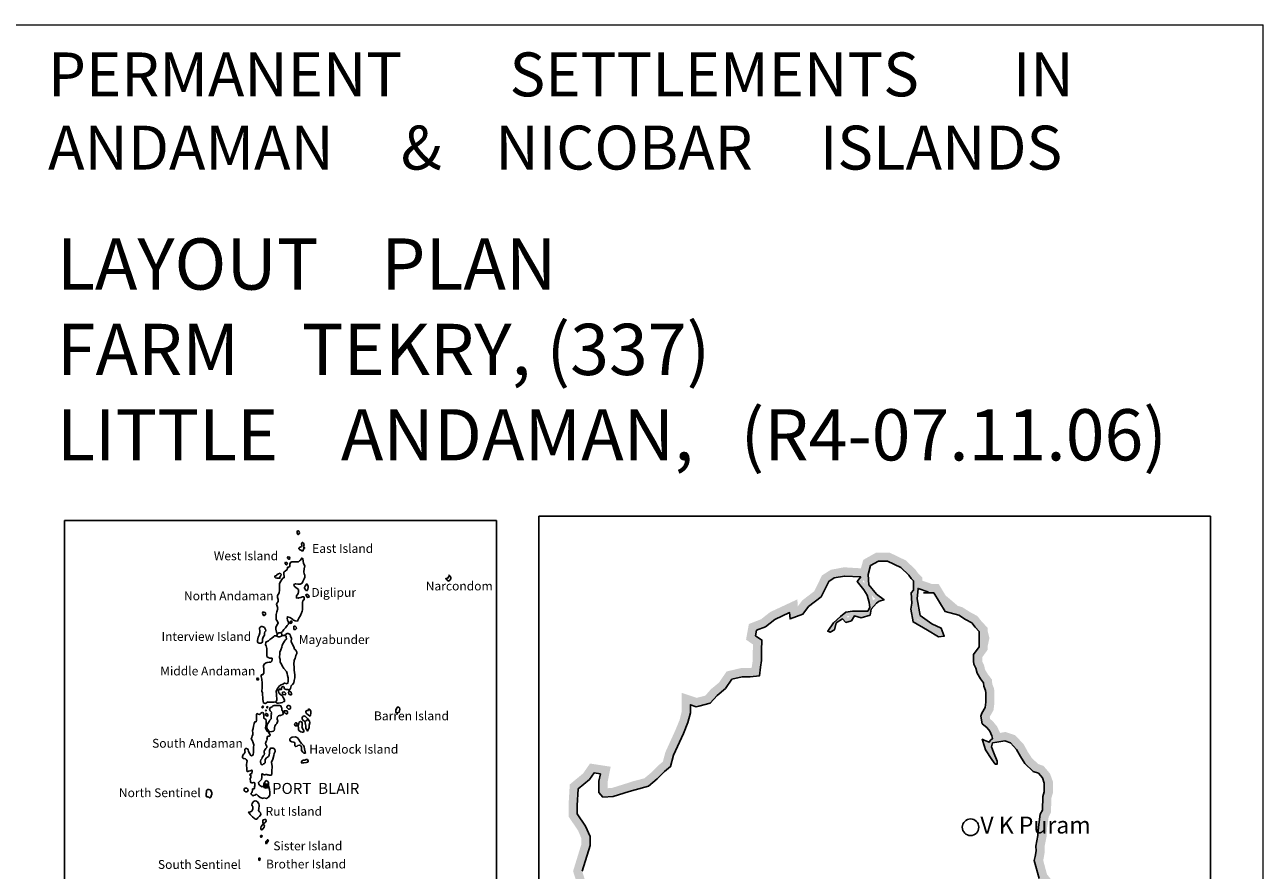
# Model space of a CAD drawing. Units: inches. Extents: x 625 to 1574, y 1346 to 1769.
# Drawn here: x 1405 to 1574, y 1653 to 1769 of the extents above; entities that cross this region are included whole.
import ezdxf

# ---------------------------------------------------------------- set-up
doc = ezdxf.new("R2010")
doc.units = ezdxf.units.IN
doc.header["$MEASUREMENT"] = 0
for name, color, linetype in [('GREEN', 61, 'Continuous'), ('Island Boundary', 7, 'Continuous'), ('Legend', 7, 'Continuous'), ('Tex', 7, 'Continuous'), ('Text', 7, 'Continuous')]:
    doc.layers.add(name, color=color, linetype=linetype)
for name, color, linetype, lineweight in [('Line', 7, 'Continuous', 20), ('Settlment', 7, 'Continuous', 20), ('State Capital', 1, 'Continuous', 20)]:
    doc.layers.add(name, color=color, linetype=linetype, lineweight=lineweight)

msp = doc.modelspace()

# ---------------------------------------------------------------- hatches: boundary and pattern name
at = {"layer": 'GREEN'}
h = msp.add_hatch(color=4, dxfattribs=at)
h.paths.add_polyline_path([(1544.959, 1663.035), (1545.155, 1663.687), (1545.155, 1665.272), (1544.758, 1666.364), (1543.878, 1667.397), (1543.126, 1667.67), (1542.261, 1668.51), (1541.756, 1669.28), (1541.169, 1670.349), (1540.008, 1671.595), (1538.681, 1672.037), (1537.935, 1671.909), (1537.545, 1672.776), (1536.965, 1673.489), (1536.589, 1673.805), (1536.525, 1674.106), (1537.038, 1674.986), (1537.174, 1676.026), (1537.174, 1677.428), (1537.12, 1677.969), (1536.873, 1678.586), (1536.829, 1679.198), (1536.242, 1679.965), (1535.896, 1680.542), (1535.752, 1681.147), (1535.522, 1681.635), (1535.495, 1681.818), (1535.495, 1682.235), (1536.256, 1683.279), (1536.256, 1683.798), (1536.485, 1684.873), (1536.256, 1685.785), (1536.256, 1686.254), (1535.43, 1687.127), (1534.835, 1687.879), (1533.833, 1688.419), (1532.77, 1689.091), (1532.186, 1689.252), (1530.489, 1690.698), (1529.555, 1692.253), (1528.63, 1692.253), (1527.314, 1692.713), (1527.314, 1693.163), (1526.699, 1693.778), (1526.35, 1694.265), (1525.052, 1695.481), (1522.823, 1696.553), (1521.028, 1696.553), (1519.25, 1695.553), (1518.928, 1694.396), (1516.604, 1694.537), (1514.819, 1694.197), (1513.602, 1693.423), (1512.565, 1691.283), (1510.899, 1690.002), (1510.309, 1689.199), (1510.236, 1690.151), (1506.538, 1688.428), (1505.286, 1687.441), (1503.62, 1686.793), (1503.229, 1684.65), (1504.194, 1683.982), (1504.157, 1683.194), (1504.157, 1681.902), (1504.032, 1681.026), (1504.006, 1680.805), (1503.725, 1680.775), (1502.568, 1680.775), (1500.572, 1680.301), (1499.531, 1678.781), (1498.438, 1677.883), (1497.669, 1677.005), (1496.505, 1676.701), (1494.436, 1677.39), (1494.436, 1674.816), (1494.155, 1673.692), (1493.588, 1672.308), (1492.205, 1669.269), (1491.871, 1667.988), (1491.311, 1667.522), (1490.299, 1666.511), (1489.329, 1665.703), (1487.724, 1665.287), (1486.886, 1665.009), (1484.881, 1664.383), (1484.314, 1664.356), (1484.314, 1665.181), (1484.737, 1667.291), (1481.905, 1667.726), (1480.97, 1666.377), (1479.146, 1664.871), (1478.978, 1662.03), (1478.978, 1660.484), (1480.267, 1658.592), (1480.733, 1657.504), (1480.733, 1656.712), (1479.597, 1653.023), (1480.49, 1650.198), (1480.928, 1647.261), (1480.663, 1644.287), (1480.738, 1642.713), (1481.229, 1639.984), (1481.341, 1639.48), (1481.341, 1636.935), (1481.692, 1635.812), (1481.896, 1633.16), (1482.65, 1631.026), (1485.185, 1631.18), (1485.739, 1630.541), (1487.504, 1629.04), (1489.523, 1626.015), (1489.978, 1625.041), (1491.56, 1622.277), (1492.328, 1619.845), (1492.764, 1618.375), (1492.318, 1616.905), (1491.218, 1616.194), (1490.602, 1614.655), (1490.531, 1613.44), (1489.903, 1611.142), (1490.024, 1609.334), (1489.068, 1607.954), (1488.226, 1606.903), (1487.642, 1605.883), (1486.878, 1604.574), (1485.284, 1603.778), (1484.99, 1601.629), (1484.949, 1600.876), (1484.395, 1600.409), (1482.605, 1598.387), (1482.118, 1596.638), (1482.498, 1594.745), (1484.243, 1593.982), (1485.359, 1593.725), (1486.242, 1593.725), (1488.431, 1593.998), (1489.944, 1594.07), (1491.455, 1594.514), (1492.826, 1595.627), (1494.11, 1597.287), (1494.582, 1598.125), (1495.301, 1598.484), (1495.856, 1598.714), (1496.994, 1598.714), (1497.94, 1599.092), (1498.643, 1599.009), (1499.978, 1598.502), (1502.278, 1597.875), (1504.093, 1597.437), (1505.01, 1596.922), (1505.85, 1596.406), (1507.716, 1595.164), (1508.618, 1594.713), (1509.805, 1593.777), (1511.25, 1592.637), (1512.707, 1592.152), (1514.052, 1591.233), (1515.343, 1590.975), (1516.63, 1590.815), (1517.196, 1590.902), (1518.295, 1590.103), (1520.061, 1590.015), (1521.3, 1590.088), (1522.653, 1590.23), (1524.387, 1590.545), (1525.199, 1591.019), (1526.187, 1591.203), (1527.698, 1591.79), (1528.137, 1592.175), (1529.764, 1592.431), (1530.254, 1593.736), (1530.306, 1594.105), (1530.863, 1595.049), (1531.391, 1595.946), (1531.814, 1596.21), (1533.201, 1597.677), (1533.682, 1598.735), (1533.909, 1600.015), (1534.024, 1600.591), (1534.29, 1600.804), (1535.197, 1601.321), (1536.625, 1602.297), (1537.809, 1603.559), (1538.746, 1605.089), (1538.848, 1605.856), (1539.969, 1606.696), (1541.114, 1608.464), (1540.715, 1609.925), (1539.891, 1611.057), (1537.929, 1612.126), (1536.179, 1612.194), (1534.223, 1613.279), (1533.182, 1613.071), (1532.503, 1613.41), (1532.011, 1614.229), (1531.912, 1615.362), (1532.42, 1618.53), (1532.945, 1620.514), (1534.476, 1622.361), (1534.957, 1623.263), (1535.493, 1623.691), (1536.661, 1624.858), (1537.235, 1625.558), (1539.068, 1627.084), (1540.22, 1627.659), (1541.128, 1627.961), (1543.977, 1628.774), (1543.663, 1631.125), (1543.007, 1631.944), (1542.753, 1632.493), (1542.707, 1633.137), (1542.732, 1633.477), (1543.976, 1634.461), (1544.438, 1634.884), (1545.428, 1634.805), (1547.258, 1634.052), (1549.021, 1636.441), (1548.719, 1639.533), (1549.015, 1642.117), (1547.961, 1644.222), (1546.932, 1645.25), (1546.301, 1646.994), (1546.111, 1648.517), (1545.766, 1649.447), (1545.207, 1651.538), (1544.351, 1652.583), (1543.832, 1654.509), (1543.897, 1654.766), (1544.051, 1655.729), (1544.021, 1656.37), (1544.294, 1657.734), (1544.359, 1658.936), (1544.577, 1660.434), (1544.892, 1661.064)])
h.paths.add_polyline_path([(1543.719, 1661.362), (1543.434, 1660.793), (1543.18, 1659.053), (1543.117, 1657.883), (1542.832, 1656.459), (1542.864, 1655.795), (1542.737, 1655.004), (1542.61, 1654.498), (1543.275, 1652.03), (1544.13, 1650.986), (1544.637, 1649.088), (1544.954, 1648.234), (1545.144, 1646.716), (1545.909, 1644.599), (1546.989, 1643.521), (1547.799, 1641.902), (1547.529, 1639.543), (1547.799, 1636.778), (1546.854, 1635.497), (1545.707, 1635.969), (1544.019, 1636.104), (1543.209, 1635.362), (1541.589, 1634.081), (1541.521, 1633.137), (1541.589, 1632.193), (1541.994, 1631.317), (1542.534, 1630.643), (1542.669, 1629.631), (1540.779, 1629.092), (1539.766, 1628.755), (1538.416, 1628.081), (1536.391, 1626.395), (1535.784, 1625.653), (1534.704, 1624.575), (1534.029, 1624.035), (1533.489, 1623.024), (1531.869, 1621.069), (1531.261, 1618.776), (1530.721, 1615.405), (1530.856, 1613.854), (1531.666, 1612.506), (1533.016, 1611.831), (1534.029, 1612.034), (1535.851, 1611.022), (1537.606, 1610.955), (1539.091, 1610.146), (1539.631, 1609.404), (1539.834, 1608.663), (1539.091, 1607.516), (1537.741, 1606.505), (1537.606, 1605.494), (1536.864, 1604.28), (1535.851, 1603.201), (1534.569, 1602.325), (1533.624, 1601.785), (1532.949, 1601.246), (1532.746, 1600.235), (1532.544, 1599.088), (1532.206, 1598.347), (1531.058, 1597.133), (1530.518, 1596.796), (1529.843, 1595.65), (1529.168, 1594.504), (1529.101, 1594.032), (1528.898, 1593.492), (1527.616, 1593.29), (1527.076, 1592.818), (1525.861, 1592.346), (1524.781, 1592.144), (1523.971, 1591.672), (1522.486, 1591.402), (1521.203, 1591.267), (1520.055, 1591.2), (1518.705, 1591.267), (1517.963, 1591.807), (1517.49, 1592.144), (1516.613, 1592.009), (1515.533, 1592.144), (1514.52, 1592.346), (1513.238, 1593.222), (1511.82, 1593.694), (1510.538, 1594.706), (1509.255, 1595.717), (1508.31, 1596.189), (1506.487, 1597.403), (1505.61, 1597.942), (1504.53, 1598.549), (1502.572, 1599.021), (1500.345, 1599.628), (1498.927, 1600.167), (1497.779, 1600.302), (1496.767, 1599.897), (1495.619, 1599.897), (1494.809, 1599.56), (1493.729, 1599.021), (1493.122, 1597.942), (1491.974, 1596.459), (1490.894, 1595.582), (1489.747, 1595.245), (1488.329, 1595.178), (1486.169, 1594.908), (1485.494, 1594.908), (1484.616, 1595.11), (1483.536, 1595.582), (1483.334, 1596.594), (1483.671, 1597.807), (1485.224, 1599.56), (1486.101, 1600.302), (1486.169, 1601.516), (1486.371, 1602.999), (1487.722, 1603.673), (1488.667, 1605.291), (1489.207, 1606.235), (1490.017, 1607.247), (1491.232, 1609), (1491.097, 1611.022), (1491.704, 1613.247), (1491.772, 1614.394), (1492.177, 1615.405), (1493.324, 1616.147), (1493.999, 1618.372), (1493.459, 1620.192), (1492.649, 1622.754), (1491.029, 1625.586), (1490.557, 1626.597), (1488.397, 1629.834), (1486.574, 1631.384), (1485.696, 1632.396), (1483.469, 1632.261), (1483.064, 1633.407), (1482.861, 1636.037), (1482.524, 1637.115), (1482.524, 1639.61), (1482.389, 1640.217), (1481.916, 1642.846), (1481.849, 1644.262), (1482.119, 1647.296), (1481.646, 1650.465), (1480.836, 1653.027), (1481.916, 1656.533), (1481.916, 1657.747), (1481.309, 1659.163), (1480.161, 1660.849), (1480.161, 1661.995), (1480.296, 1664.287), (1481.849, 1665.568), (1482.456, 1666.445), (1483.334, 1666.31), (1483.131, 1665.299), (1483.131, 1663.748), (1483.671, 1663.141), (1485.089, 1663.208), (1487.249, 1663.883), (1488.059, 1664.152), (1489.882, 1664.624), (1491.097, 1665.636), (1492.109, 1666.647), (1492.919, 1667.321), (1493.324, 1668.872), (1494.674, 1671.839), (1495.282, 1673.322), (1495.619, 1674.671), (1495.619, 1675.749), (1496.429, 1675.48), (1496.767, 1675.547), (1498.319, 1675.952), (1499.265, 1677.03), (1500.412, 1677.974), (1501.29, 1679.255), (1502.707, 1679.592), (1503.787, 1679.592), (1505.07, 1679.727), (1505.205, 1680.874), (1505.34, 1681.817), (1505.34, 1683.166), (1505.407, 1684.582), (1504.53, 1685.189), (1504.665, 1685.93), (1505.88, 1686.402), (1507.162, 1687.414), (1509.187, 1688.358), (1509.255, 1687.481), (1511.01, 1688.155), (1511.753, 1689.167), (1513.508, 1690.515), (1514.52, 1692.605), (1515.263, 1693.077), (1516.68, 1693.347), (1518.908, 1693.212), (1518.435, 1692.605), (1519.313, 1691.459), (1519.785, 1690.717), (1520.055, 1689.706), (1520.123, 1689.032), (1519.853, 1688.56), (1518.368, 1688.56), (1517.76, 1688.56), (1516.883, 1688.425), (1516.14, 1687.818), (1515.195, 1686.942), (1514.385, 1685.795), (1514.723, 1685.661), (1515.33, 1685.998), (1515.533, 1686.942), (1516.41, 1687.481), (1516.883, 1687.009), (1517.625, 1687.211), (1518.03, 1687.886), (1518.975, 1687.616), (1520.19, 1688.02), (1520.326, 1688.83), (1521.068, 1689.639), (1521.406, 1689.908), (1522.081, 1690.111), (1521.068, 1690.852), (1519.988, 1692.133), (1519.92, 1693.549), (1520.258, 1694.763), (1521.338, 1695.37), (1522.553, 1695.37), (1524.376, 1694.493), (1525.456, 1693.482), (1525.793, 1693.01), (1526.131, 1692.673), (1526.131, 1691.392), (1525.793, 1691.055), (1525.861, 1689.639), (1525.726, 1688.83), (1526.063, 1687.077), (1528.021, 1685.93), (1529.506, 1685.054), (1530.316, 1685.121), (1529.911, 1686.2), (1528.628, 1686.807), (1527.008, 1687.953), (1526.603, 1690.245), (1526.738, 1691.661), (1528.088, 1691.189), (1527.691, 1691.07), (1528.886, 1691.07), (1530.422, 1688.513), (1532.286, 1687.998), (1533.236, 1687.397), (1534.059, 1686.954), (1534.534, 1686.353), (1535.073, 1685.783), (1535.073, 1685.151), (1535.073, 1684.55), (1535.073, 1683.664), (1534.313, 1682.62), (1534.313, 1681.734), (1534.376, 1681.291), (1534.629, 1680.754), (1534.788, 1680.089), (1535.263, 1679.298), (1535.674, 1678.761), (1535.706, 1678.318), (1535.959, 1677.685), (1535.991, 1677.369), (1535.991, 1676.103), (1535.896, 1675.376), (1535.453, 1674.617), (1535.294, 1674.205), (1535.516, 1673.161), (1536.118, 1672.655), (1536.53, 1672.149), (1536.815, 1671.517), (1536.91, 1671.137), (1536.625, 1670.916), (1536.466, 1670.631), (1535.769, 1670.916), (1535.516, 1671.042), (1535.833, 1670.061), (1535.928, 1669.619), (1536.815, 1668.258), (1537.29, 1667.657), (1537.543, 1667.626), (1537.543, 1668.069), (1537.036, 1669.302), (1536.783, 1669.998), (1536.91, 1670.536), (1537.48, 1670.631), (1538.588, 1670.821), (1539.348, 1670.568), (1540.203, 1669.65), (1540.742, 1668.67), (1541.343, 1667.752), (1542.484, 1666.645), (1543.18, 1666.392), (1543.719, 1665.759), (1543.972, 1665.063), (1543.972, 1663.861), (1543.782, 1663.229)], flags=16)
h.paths.add_polyline_path([(1527.172, 1687.113), (1526.593, 1687.451), (1526.578, 1687.533)], flags=16)
h.paths.add_polyline_path([(1520.591, 1689.993), (1520.393, 1690.736), (1520.661, 1690.417), (1520.887, 1690.251), (1520.663, 1690.072)], flags=16)
h.paths.add_polyline_path([(1517.241, 1687.72), (1517.058, 1687.67), (1516.984, 1687.744), (1517.132, 1687.865), (1517.348, 1687.898)], flags=16)
h.paths.add_polyline_path([(1519.386, 1692.336), (1519.183, 1692.602), (1519.362, 1692.833)], flags=16)
at = {"layer": 'State Capital'}
msp.add_hatch(color=256, dxfattribs=at).paths.add_polyline_path([(1437.333, 1664.654, 1), (1437.986, 1664.654, 1)])

# ---------------------------------------------------------------- linework, layer by layer
at = {"layer": 'Island Boundary'}
for p, q in [((1410.129, 1700.952), (1469.132, 1700.952)), ((1410.129, 1700.952), (1410.129, 1584.848)), ((1469.132, 1700.952), (1469.132, 1584.848)), ((1474.896, 1701.507), (1566.709, 1701.507)), ((1474.896, 1584.863), (1474.896, 1701.507)), ((1566.709, 1701.507), (1566.709, 1584.863))]:
    msp.add_line(p, q, dxfattribs=at)
for points in [[(1442.068, 1699.002), (1442.149, 1699.094), (1442.2, 1699.24), (1442.181, 1699.362), (1442.13, 1699.47), (1442.043, 1699.522), (1441.951, 1699.511), (1441.886, 1699.43), (1441.875, 1699.305), (1441.91, 1699.194), (1441.929, 1699.099), (1441.997, 1699.026), (1442.068, 1699.002)], [(1442.693, 1696.743), (1442.769, 1696.999), (1442.849, 1697.132), (1442.926, 1697.184), (1442.818, 1697.247), (1442.772, 1697.331), (1442.797, 1697.425), (1442.818, 1697.53), (1442.852, 1697.673), (1442.793, 1697.751), (1442.762, 1697.842), (1442.692, 1697.915), (1442.597, 1697.915), (1442.545, 1697.845), (1442.478, 1697.772), (1442.503, 1697.698), (1442.534, 1697.597), (1442.513, 1697.489), (1442.489, 1697.401), (1442.405, 1697.332), (1442.314, 1697.279), (1442.198, 1697.248), (1442.104, 1697.164), (1442.139, 1697.038), (1442.23, 1696.982), (1442.314, 1696.931), (1442.417, 1696.867), (1442.473, 1696.833), (1442.534, 1696.785), (1442.693, 1696.743)], [(1440.738, 1696.021), (1440.865, 1695.923), (1440.904, 1695.777), (1440.855, 1695.66), (1440.747, 1695.66), (1440.611, 1695.748), (1440.562, 1695.845), (1440.591, 1695.943), (1440.66, 1695.982), (1440.733, 1696.024)], [(1440.289, 1695.231), (1440.455, 1695.202), (1440.572, 1695.085), (1440.464, 1694.919), (1440.396, 1694.87), (1440.328, 1694.909), (1440.279, 1694.997), (1440.269, 1695.095), (1440.269, 1695.153), (1440.289, 1695.231)], [(1480.836, 1653.027), (1481.916, 1656.533), (1481.916, 1657.747), (1481.309, 1659.163), (1480.161, 1660.849), (1480.161, 1661.995), (1480.296, 1664.287), (1481.849, 1665.568), (1482.456, 1666.445), (1483.334, 1666.31), (1483.131, 1665.299), (1483.131, 1663.748), (1483.671, 1663.141), (1485.089, 1663.208), (1487.249, 1663.883), (1488.059, 1664.152), (1489.882, 1664.624), (1491.097, 1665.636), (1492.109, 1666.647), (1492.919, 1667.321), (1493.324, 1668.872), (1494.674, 1671.839), (1495.282, 1673.322), (1495.619, 1674.671), (1495.619, 1675.749), (1496.429, 1675.48), (1496.767, 1675.547), (1498.319, 1675.952), (1499.265, 1677.03), (1500.412, 1677.974), (1501.29, 1679.255), (1502.707, 1679.592), (1503.787, 1679.592), (1505.07, 1679.727), (1505.205, 1680.874), (1505.34, 1681.817), (1505.34, 1683.166), (1505.407, 1684.582), (1504.53, 1685.189), (1504.665, 1685.93), (1505.88, 1686.402), (1507.162, 1687.414), (1509.187, 1688.358), (1509.255, 1687.481), (1511.01, 1688.155), (1511.753, 1689.167), (1513.508, 1690.515), (1514.52, 1692.605), (1515.263, 1693.077), (1516.68, 1693.347), (1518.908, 1693.212), (1518.435, 1692.605), (1519.313, 1691.459), (1519.785, 1690.717), (1520.055, 1689.706), (1520.123, 1689.032), (1519.853, 1688.56), (1518.368, 1688.56), (1517.76, 1688.56), (1516.883, 1688.425), (1516.14, 1687.818), (1515.195, 1686.942), (1514.385, 1685.795), (1514.723, 1685.661), (1515.33, 1685.998), (1515.533, 1686.942), (1516.41, 1687.481), (1516.883, 1687.009), (1517.625, 1687.211), (1518.03, 1687.886), (1518.975, 1687.616), (1520.19, 1688.02), (1520.326, 1688.83), (1521.068, 1689.639), (1521.406, 1689.908), (1522.081, 1690.111), (1521.068, 1690.852), (1519.988, 1692.133), (1519.92, 1693.549), (1520.258, 1694.763), (1521.338, 1695.37), (1522.553, 1695.37), (1524.376, 1694.493), (1525.456, 1693.482), (1525.793, 1693.01), (1526.131, 1692.673), (1526.131, 1691.392), (1525.793, 1691.055), (1525.861, 1689.639), (1525.726, 1688.83), (1526.063, 1687.077), (1528.021, 1685.93), (1529.506, 1685.054), (1530.316, 1685.121), (1529.911, 1686.2), (1528.628, 1686.807), (1527.008, 1687.953), (1526.603, 1690.245), (1526.738, 1691.661), (1528.088, 1691.189), (1527.691, 1691.07), (1527.691, 1691.07)], [(1439.596, 1693.724), (1439.352, 1693.646), (1439.166, 1693.539), (1439.039, 1693.383), (1438.903, 1693.373), (1438.844, 1693.237), (1438.864, 1693.169), (1438.952, 1693.12), (1439.127, 1693.071), (1439.391, 1693.052), (1439.537, 1693.052), (1439.537, 1693.169), (1439.605, 1693.315), (1439.684, 1693.432), (1439.693, 1693.578), (1439.596, 1693.724)], [(1443.193, 1691.341), (1443.268, 1691.389), (1443.375, 1691.555), (1443.391, 1691.779), (1443.38, 1691.955), (1443.326, 1692.11), (1443.268, 1692.228), (1443.161, 1692.239), (1443.064, 1692.105), (1443.011, 1691.939), (1442.92, 1691.774), (1442.92, 1691.677), (1442.973, 1691.56), (1443.016, 1691.437), (1443.118, 1691.394), (1443.193, 1691.341)], [(1462.572, 1692.665), (1462.764, 1692.799), (1462.898, 1692.952), (1462.898, 1693.163), (1462.802, 1693.307), (1462.658, 1693.48), (1462.601, 1693.269), (1462.437, 1693.029), (1462.274, 1693), (1462.192, 1692.986), (1462.341, 1692.837), (1462.457, 1692.722), (1462.572, 1692.665)], [(1443.359, 1690.405), (1443.524, 1690.457), (1443.472, 1690.682), (1443.333, 1690.838), (1443.133, 1690.838), (1443.081, 1690.7), (1443.212, 1690.578), (1443.264, 1690.44), (1443.359, 1690.405)], [(1527.478, 1691.07), (1528.886, 1691.07), (1530.422, 1688.513), (1532.286, 1687.998), (1533.236, 1687.397), (1534.059, 1686.954), (1534.534, 1686.353), (1535.073, 1685.783), (1535.073, 1685.151), (1535.073, 1684.55), (1535.073, 1683.664), (1534.313, 1682.62), (1534.313, 1681.734), (1534.376, 1681.291), (1534.629, 1680.754), (1534.788, 1680.089), (1535.263, 1679.298), (1535.674, 1678.761), (1535.706, 1678.318), (1535.959, 1677.685), (1535.991, 1677.369), (1535.991, 1676.103), (1535.896, 1675.376), (1535.453, 1674.617), (1535.294, 1674.205), (1535.516, 1673.161), (1536.118, 1672.655), (1536.53, 1672.149), (1536.815, 1671.517), (1536.91, 1671.137), (1536.625, 1670.916), (1536.466, 1670.631), (1535.769, 1670.916), (1535.516, 1671.042), (1535.833, 1670.061), (1535.928, 1669.619), (1536.815, 1668.258), (1537.29, 1667.657), (1537.543, 1667.626), (1537.543, 1668.069), (1537.036, 1669.302), (1536.783, 1669.998), (1536.91, 1670.536), (1537.48, 1670.631), (1538.588, 1670.821), (1539.348, 1670.568), (1540.203, 1669.65), (1540.742, 1668.67), (1541.343, 1667.752), (1542.484, 1666.645), (1543.18, 1666.392), (1543.719, 1665.759), (1543.972, 1665.063), (1543.972, 1663.861), (1543.782, 1663.229), (1543.719, 1661.362), (1543.434, 1660.793), (1543.18, 1659.053), (1543.117, 1657.883), (1542.832, 1656.459), (1542.864, 1655.795), (1542.737, 1655.004), (1542.61, 1654.498), (1543.275, 1652.03)], [(1437.399, 1687.952), (1437.581, 1688.077), (1437.581, 1688.25), (1437.524, 1688.375), (1437.36, 1688.423), (1437.196, 1688.423), (1437.139, 1688.279), (1437.196, 1688.173), (1437.245, 1688.029), (1437.293, 1687.952), (1437.399, 1687.952)], [(1441.18, 1687.158), (1441.068, 1687.166), (1440.976, 1687.129), (1440.93, 1687.058), (1440.905, 1686.983), (1440.926, 1686.9), (1441.014, 1686.871), (1441.089, 1686.896), (1441.147, 1686.942), (1441.168, 1686.983), (1441.18, 1687.062), (1441.18, 1687.104), (1441.18, 1687.158)], [(1436.945, 1684.182), (1437.141, 1684.308), (1437.165, 1684.472), (1437.165, 1684.739), (1437.244, 1684.974), (1437.416, 1685.272), (1437.416, 1685.539), (1437.471, 1685.703), (1437.62, 1685.844), (1437.565, 1686.048), (1437.463, 1686.236), (1437.424, 1686.315), (1437.251, 1686.412), (1437.125, 1686.467), (1436.96, 1686.444), (1436.843, 1686.365), (1436.748, 1686.248), (1436.748, 1686.067), (1436.811, 1685.895), (1436.788, 1685.605), (1436.717, 1685.283), (1436.591, 1684.97), (1436.501, 1684.745), (1436.464, 1684.534), (1436.48, 1684.369), (1436.59, 1684.228), (1436.723, 1684.15), (1436.945, 1684.182)], [(1439.197, 1685.414), (1439.245, 1685.494), (1439.334, 1685.567), (1439.459, 1685.596), (1439.558, 1685.59), (1439.666, 1685.6)], [(1441.464, 1686.038), (1441.669, 1686.03), (1441.8, 1686.154), (1441.757, 1686.344), (1441.618, 1686.497), (1441.457, 1686.476), (1441.428, 1686.352), (1441.45, 1686.198), (1441.464, 1686.038)], [(1438.966, 1676.146), (1439.051, 1676.231), (1439.094, 1676.307), (1439.115, 1676.379), (1439.136, 1676.47), (1439.136, 1676.547), (1439.138, 1676.602), (1439.087, 1676.998), (1439.07, 1677.223), (1439.018, 1677.569), (1439.139, 1677.794), (1439.234, 1678.001), (1439.356, 1678.174), (1439.485, 1678.339), (1439.728, 1678.468), (1439.962, 1678.59), (1440.189, 1678.707), (1440.386, 1678.65), (1440.542, 1678.633), (1440.629, 1678.685), (1440.681, 1678.979), (1440.689, 1679.23), (1440.655, 1679.42), (1440.594, 1679.756), (1440.55, 1680.025), (1440.446, 1680.293), (1440.091, 1680.69), (1439.849, 1681.088), (1439.754, 1681.305), (1439.572, 1681.573), (1439.563, 1681.962), (1439.502, 1682.221), (1439.502, 1682.316), (1439.511, 1682.653), (1439.528, 1682.964), (1439.676, 1683.267), (1439.788, 1683.639), (1439.866, 1683.915), (1440.039, 1684.218), (1440.152, 1684.443), (1440.325, 1684.616), (1440.42, 1684.728), (1440.394, 1685.048), (1440.381, 1685.123), (1440.358, 1685.185), (1440.312, 1685.21), (1440.289, 1685.223), (1440.233, 1685.232)], [(1439.82, 1685.219), (1439.753, 1685.132), (1439.611, 1685.063), (1439.482, 1685.033), (1439.36, 1685.053), (1439.219, 1685.096), (1439.125, 1685.124), (1439.068, 1685.195)], [(1436.47, 1679.428), (1436.63, 1679.322), (1436.603, 1679.148), (1436.416, 1679.148), (1436.376, 1679.295), (1436.47, 1679.428)], [(1439.88, 1677.485), (1439.89, 1677.255), (1439.99, 1677.144), (1440.271, 1677.124), (1440.331, 1677.305), (1440.101, 1677.505), (1439.88, 1677.485)], [(1437.258, 1675.542), (1437.157, 1675.559), (1437.073, 1675.492), (1437.112, 1675.374), (1437.202, 1675.335), (1437.264, 1675.407), (1437.28, 1675.486), (1437.258, 1675.542)], [(1437.831, 1675.542), (1437.769, 1675.458), (1437.774, 1675.357), (1437.847, 1675.351), (1437.847, 1675.441), (1437.831, 1675.542)], [(1439.952, 1674.853), (1439.892, 1674.919), (1439.85, 1674.991), (1439.816, 1675.083), (1439.801, 1675.149), (1439.792, 1675.249), (1439.789, 1675.278), (1439.72, 1675.485), (1439.679, 1675.606), (1439.495, 1675.66), (1439.247, 1675.666), (1439.053, 1675.666), (1438.944, 1675.648), (1438.738, 1675.66), (1438.574, 1675.6), (1438.52, 1675.533), (1438.453, 1675.454), (1438.338, 1675.388), (1438.223, 1675.37), (1438.156, 1675.243), (1438.138, 1675.11), (1438.198, 1674.946), (1438.283, 1674.837), (1438.447, 1674.716)], [(1455.764, 1675.426), (1455.598, 1675.438), (1455.479, 1675.248), (1455.372, 1675.011), (1455.372, 1674.809), (1455.407, 1674.666), (1455.61, 1674.631), (1455.823, 1674.726), (1455.895, 1674.939), (1455.907, 1675.177), (1455.895, 1675.319), (1455.764, 1675.426)], [(1437.991, 1672.008), (1437.743, 1672.176), (1437.571, 1672.6), (1437.675, 1673.039), (1437.675, 1673.308), (1437.665, 1673.577), (1437.623, 1673.743), (1437.354, 1673.919), (1437.354, 1674.188), (1437.291, 1674.613), (1437.271, 1674.675), (1437.136, 1674.706), (1437.043, 1674.665), (1436.908, 1674.541), (1436.825, 1674.468), (1436.69, 1674.447), (1436.545, 1674.478), (1436.503, 1674.541), (1436.389, 1674.51), (1436.327, 1674.406), (1436.327, 1674.199), (1436.337, 1674.023), (1436.337, 1673.805), (1436.337, 1673.619), (1436.285, 1673.443), (1436.119, 1673.443), (1436.026, 1673.184), (1435.922, 1672.821), (1435.891, 1672.5), (1435.808, 1672.241), (1435.808, 1672.138), (1435.839, 1671.948), (1435.86, 1671.668), (1435.767, 1671.523), (1435.705, 1671.306), (1435.601, 1671.109), (1435.767, 1670.902), (1435.902, 1670.539), (1435.964, 1670.301), (1435.922, 1669.897), (1435.943, 1669.576), (1435.933, 1669.255), (1435.881, 1668.944), (1435.808, 1668.825), (1435.622, 1668.773), (1435.549, 1668.835), (1435.435, 1669.053), (1435.321, 1669.208), (1435.269, 1669.405), (1435.217, 1669.602), (1435.093, 1669.747), (1434.958, 1669.778), (1434.865, 1669.778), (1434.75, 1669.685), (1434.74, 1669.54), (1434.74, 1669.467), (1434.771, 1669.374), (1434.75, 1669.239), (1434.647, 1669.032), (1434.533, 1668.96), (1434.46, 1668.825), (1434.439, 1668.68), (1434.439, 1668.514), (1434.553, 1668.411), (1434.678, 1668.411), (1434.854, 1668.359), (1434.927, 1668.266), (1435.062, 1668.1), (1435.03, 1667.883), (1434.968, 1667.613), (1434.989, 1667.396), (1435.03, 1667.147), (1435.03, 1666.94), (1435.041, 1666.867), (1435.06, 1666.61)], [(1437.591, 1674.534), (1437.57, 1674.403), (1437.575, 1674.34), (1437.712, 1674.224), (1437.827, 1674.192), (1437.89, 1674.271), (1437.896, 1674.382), (1437.859, 1674.492), (1437.764, 1674.539), (1437.659, 1674.544), (1437.593, 1674.548)], [(1437.606, 1675.071), (1437.685, 1674.993), (1437.651, 1674.937), (1437.589, 1674.981), (1437.606, 1675.071)], [(1438.447, 1674.716), (1438.36, 1674.588), (1438.39, 1674.468), (1438.36, 1674.325), (1438.335, 1674.204), (1438.342, 1673.967), (1438.346, 1673.848), (1438.241, 1673.74), (1438.149, 1673.646), (1438.056, 1673.474), (1437.978, 1673.337), (1437.894, 1673.189), (1437.817, 1673.052), (1437.793, 1672.955), (1437.739, 1672.8), (1437.751, 1672.681), (1437.811, 1672.467), (1437.924, 1672.33), (1437.96, 1672.217), (1438.015, 1672.171)], [(1438.015, 1672.171), (1438.178, 1672.065), (1438.456, 1672.089), (1438.644, 1672.13), (1438.774, 1672.244), (1438.815, 1672.415), (1438.823, 1672.652), (1438.839, 1672.831), (1438.97, 1673.051), (1439.133, 1673.198), (1439.19, 1673.409), (1439.241, 1673.571), (1439.176, 1673.775), (1439.16, 1673.946), (1439.225, 1674.117), (1439.347, 1674.239), (1439.462, 1674.288), (1439.6, 1674.288), (1439.731, 1674.313), (1439.886, 1674.402), (1439.976, 1674.525), (1439.976, 1674.639), (1439.951, 1674.72)], [(1439.952, 1674.853), (1439.951, 1674.809), (1439.951, 1674.72)], [(1440.065, 1674.883), (1440.163, 1674.916), (1440.302, 1674.916), (1440.359, 1674.94), (1440.522, 1674.94), (1440.547, 1674.883), (1440.563, 1674.802), (1440.563, 1674.696), (1440.555, 1674.557), (1440.482, 1674.484), (1440.343, 1674.541), (1440.278, 1674.59), (1440.221, 1674.655), (1440.163, 1674.72), (1440.098, 1674.736)], [(1440.065, 1674.883), (1440.065, 1674.816), (1440.08, 1674.79), (1440.098, 1674.736)], [(1442.793, 1674.243), (1442.683, 1674.162), (1442.593, 1674.032), (1442.583, 1673.852), (1442.623, 1673.742), (1442.773, 1673.572), (1442.964, 1673.501), (1443.155, 1673.552), (1443.305, 1673.732), (1443.305, 1673.892), (1443.175, 1674.022), (1443.034, 1674.162), (1442.793, 1674.243)], [(1442.964, 1673.501), (1443.002, 1673.286), (1443.035, 1673.075), (1443.065, 1672.883), (1443.096, 1672.689), (1443.09, 1672.522), (1443.212, 1672.312), (1443.306, 1672.15), (1443.39, 1672.334), (1443.556, 1672.655), (1443.534, 1672.987), (1443.622, 1673.274), (1443.6, 1673.518), (1443.412, 1673.75), (1443.305, 1673.892)], [(1443.465, 1675.194), (1443.445, 1674.974), (1443.265, 1674.974), (1443.104, 1674.904), (1443.104, 1674.723), (1443.195, 1674.543), (1443.415, 1674.393), (1443.616, 1674.213), (1443.726, 1674.323), (1443.746, 1674.593), (1443.756, 1674.844), (1443.686, 1675.054), (1443.465, 1675.194)], [(1437.802, 1670.923), (1437.774, 1671.071), (1437.777, 1671.212), (1437.815, 1671.304), (1437.838, 1671.4), (1437.889, 1671.454), (1437.997, 1671.476), (1438.074, 1671.473), (1438.141, 1671.495), (1438.173, 1671.534), (1438.192, 1671.604), (1438.189, 1671.629), (1438.097, 1671.788), (1437.991, 1672.008)], [(1441.816, 1673.288), (1441.665, 1673.268), (1441.546, 1673.157), (1441.56, 1672.999), (1441.638, 1672.881), (1441.842, 1672.868), (1441.862, 1672.993), (1441.895, 1673.111), (1441.849, 1673.242), (1441.816, 1673.288)], [(1442.509, 1673.422), (1442.345, 1673.475), (1442.176, 1673.395), (1442.118, 1673.216), (1442.062, 1673.044), (1442.054, 1672.84), (1442.059, 1672.623), (1442.07, 1672.375), (1442.141, 1672.261), (1442.254, 1672.159), (1442.419, 1672.042), (1442.591, 1671.991), (1442.756, 1671.994), (1442.825, 1672.111), (1442.8, 1672.261), (1442.697, 1672.378), (1442.642, 1672.517), (1442.58, 1672.638), (1442.551, 1672.744), (1442.569, 1672.897), (1442.588, 1673.056), (1442.58, 1673.188), (1442.565, 1673.305), (1442.509, 1673.422)], [(1437.537, 1667.934), (1437.507, 1667.807), (1437.413, 1667.731), (1437.313, 1667.671), (1437.141, 1667.565), (1436.979, 1667.579), (1436.941, 1667.809), (1436.878, 1667.894), (1436.878, 1668.065), (1436.925, 1668.223), (1437.049, 1668.364), (1437.137, 1668.546), (1437.225, 1668.693), (1437.307, 1668.828), (1437.396, 1668.928), (1437.413, 1669.075), (1437.407, 1669.193), (1437.402, 1669.415), (1437.431, 1669.527), (1437.513, 1669.662), (1437.613, 1669.785), (1437.737, 1669.903), (1437.737, 1670.103), (1437.631, 1670.291), (1437.584, 1670.526), (1437.607, 1670.584), (1437.655, 1670.735), (1437.719, 1670.841), (1437.802, 1670.923)], [(1443.056, 1669.149), (1442.986, 1669.316), (1442.916, 1669.735), (1442.86, 1670.015), (1442.748, 1670.182), (1442.51, 1670.448), (1442.286, 1670.699), (1442.077, 1671.048), (1441.937, 1671.258), (1441.657, 1671.384), (1441.237, 1671.342), (1441.055, 1671.23), (1440.902, 1671.09), (1440.915, 1670.937), (1440.971, 1670.783), (1441.181, 1670.699), (1441.405, 1670.657), (1441.559, 1670.587), (1441.559, 1670.504), (1441.573, 1670.308), (1441.573, 1670.224), (1441.587, 1670.154), (1441.699, 1670.071), (1441.881, 1670.112), (1442.007, 1670.182), (1442.244, 1670.238), (1442.356, 1670.182), (1442.482, 1670.015), (1442.482, 1669.819), (1442.496, 1669.512), (1442.65, 1669.288), (1442.804, 1669.162), (1442.972, 1669.149), (1443.056, 1669.149)], [(1437.962, 1668.668), (1437.686, 1668.504), (1437.537, 1668.287), (1437.537, 1668.083), (1437.537, 1667.934), (1437.537, 1667.934), (1437.537, 1667.934)], [(1438.376, 1666.148), (1438.445, 1666.344), (1438.445, 1666.668), (1438.5, 1667.316), (1438.391, 1667.928), (1438.554, 1668.325), (1438.731, 1668.803), (1438.777, 1669.12), (1438.89, 1669.369), (1438.867, 1669.685), (1438.618, 1669.821), (1438.233, 1669.821), (1438.098, 1669.504), (1438.098, 1669.188), (1438.052, 1668.849), (1437.962, 1668.668)], [(1435.06, 1666.61), (1435.258, 1666.663), (1435.496, 1666.716), (1435.703, 1666.841), (1435.761, 1666.691), (1435.692, 1666.378), (1435.549, 1666.307), (1435.39, 1666.202)], [(1442.563, 1667.79), (1442.724, 1667.82), (1442.815, 1667.84), (1443.128, 1667.86), (1443.339, 1667.921), (1443.41, 1668.052), (1443.309, 1668.263), (1443.118, 1668.293), (1442.926, 1668.183), (1442.704, 1668.173), (1442.563, 1668.112), (1442.512, 1667.951), (1442.512, 1667.84), (1442.563, 1667.79)], [(1436.045, 1664.27), (1436.056, 1664.397), (1436.056, 1664.547), (1436.112, 1664.676), (1436.112, 1664.784), (1436.112, 1664.898), (1436.102, 1665.012), (1436.071, 1665.11), (1435.957, 1665.156), (1435.802, 1665.089), (1435.709, 1665.094), (1435.559, 1665.156), (1435.513, 1665.264), (1435.47, 1665.635), (1435.549, 1665.872), (1435.575, 1666.109), (1435.39, 1666.202)], [(1437.636, 1666.219), (1437.636, 1666.219), (1437.501, 1666.181), (1437.367, 1666.193), (1437.213, 1666.277), (1437.169, 1666.302), (1437.095, 1666.33), (1437.057, 1666.173), (1437.069, 1665.861), (1437.044, 1665.563), (1436.808, 1665.301), (1436.633, 1665.152), (1436.67, 1664.915), (1436.804, 1664.726), (1437.111, 1664.525), (1437.306, 1664.741), (1437.331, 1664.754), (1437.348, 1664.924), (1437.425, 1665.141), (1437.643, 1665.426)], [(1437.636, 1666.219), (1437.771, 1666.209), (1437.866, 1666.179), (1437.937, 1666.167), (1438.086, 1666.143), (1438.181, 1666.137), (1438.279, 1666.14), (1438.376, 1666.148)], [(1437.977, 1664.831), (1437.975, 1665.129), (1437.904, 1665.25), (1437.764, 1665.359), (1437.643, 1665.426)], [(1430.027, 1663.027), (1430.154, 1663.214), (1430.154, 1663.314), (1430.221, 1663.56), (1430.234, 1663.753), (1430.121, 1663.986), (1430.041, 1664.139), (1429.847, 1664.192), (1429.688, 1664.172), (1429.561, 1664.085), (1429.528, 1663.979), (1429.521, 1663.779), (1429.474, 1663.64), (1429.481, 1663.453), (1429.474, 1663.314), (1429.541, 1663.194), (1429.681, 1663.161), (1429.807, 1663.127), (1429.934, 1663.034), (1430.027, 1663.027)], [(1434.996, 1663.848), (1435.13, 1663.889), (1435.165, 1663.975), (1435.181, 1664.128), (1435.149, 1664.245), (1435.028, 1664.35), (1434.901, 1664.353), (1434.773, 1664.353), (1434.719, 1664.303), (1434.672, 1664.21), (1434.672, 1664.074), (1434.672, 1664), (1434.735, 1663.934), (1434.843, 1663.88), (1434.933, 1663.848), (1434.996, 1663.848)], [(1436.045, 1664.27), (1435.801, 1664.255), (1435.772, 1664.069), (1435.758, 1663.854), (1435.686, 1663.768), (1435.585, 1663.653), (1435.7, 1663.452), (1435.844, 1663.309), (1435.916, 1663.337)], [(1435.916, 1663.337), (1436.102, 1663.409), (1436.332, 1663.538)], [(1436.332, 1663.538), (1436.552, 1663.301), (1436.859, 1663.067), (1437.255, 1662.959), (1437.364, 1663.031)], [(1437.364, 1663.031), (1437.706, 1662.959), (1437.959, 1663.121), (1438.157, 1663.391), (1438.175, 1663.805), (1438.139, 1664.165), (1438.049, 1664.507), (1437.977, 1664.831)], [(1436.369, 1660.118), (1436.503, 1660.301), (1436.607, 1660.417), (1436.735, 1660.514), (1436.858, 1660.6), (1436.913, 1660.82), (1436.876, 1661.003), (1436.729, 1661.15), (1436.631, 1661.327), (1436.638, 1661.528), (1436.656, 1661.656), (1436.705, 1661.847), (1436.705, 1662.036), (1436.674, 1662.225), (1436.589, 1662.341), (1436.46, 1662.5), (1436.32, 1662.573), (1436.167, 1662.628), (1436.008, 1662.592), (1435.904, 1662.5), (1435.837, 1662.402), (1435.733, 1662.28), (1435.696, 1662.097), (1435.763, 1661.969), (1435.861, 1661.834), (1435.855, 1661.517), (1435.794, 1661.413), (1435.684, 1661.218), (1435.512, 1661.138), (1435.384, 1661.089), (1435.25, 1661.095), (1435.409, 1660.87), (1435.457, 1660.778), (1435.628, 1660.649), (1435.805, 1660.441), (1436.019, 1660.258), (1436.123, 1660.167), (1436.233, 1660.148), (1436.369, 1660.118)], [(1437.094, 1658.69), (1437.246, 1658.869), (1437.381, 1659.012), (1437.452, 1659.236), (1437.269, 1659.501), (1437.506, 1659.648), (1437.65, 1659.845), (1437.614, 1660.096), (1437.452, 1660.096), (1437.246, 1660.033), (1437.228, 1659.899), (1437.228, 1659.729), (1437.269, 1659.501), (1437.165, 1659.335), (1436.995, 1659.12), (1436.923, 1658.94), (1436.923, 1658.806), (1437.004, 1658.672), (1437.056, 1658.66), (1437.094, 1658.69)], [(1437.04, 1657.652), (1437.081, 1657.738), (1437.122, 1657.804), (1437.081, 1657.89), (1436.979, 1657.895), (1436.883, 1657.84), (1436.883, 1657.779), (1436.944, 1657.703), (1436.974, 1657.632), (1437.04, 1657.652)], [(1437.689, 1656.744), (1437.797, 1656.922), (1437.892, 1657.065), (1437.963, 1657.231), (1437.844, 1657.315), (1437.725, 1657.172), (1437.618, 1657.065), (1437.618, 1656.898), (1437.618, 1656.779), (1437.689, 1656.744)], [(1436.677, 1654.459), (1436.814, 1654.546), (1436.824, 1654.673), (1436.814, 1654.79), (1436.765, 1654.809), (1436.648, 1654.78), (1436.638, 1654.634), (1436.638, 1654.546), (1436.638, 1654.527), (1436.677, 1654.459)]]:
    msp.add_lwpolyline(points, dxfattribs=at)
for points in [[(1437.922, 1676.09), (1437.873, 1676.143), (1437.704, 1676.022), (1437.503, 1675.918), (1437.293, 1676.006), (1437.261, 1676.232), (1437.212, 1676.497), (1437.188, 1676.69), (1437.172, 1677.165), (1437.148, 1677.423), (1437.075, 1677.584), (1437.098, 1678.103), (1437.098, 1678.708), (1437.072, 1679.236), (1436.969, 1679.634), (1436.982, 1679.827), (1437.162, 1679.866), (1437.355, 1680.059), (1437.329, 1680.509), (1437.304, 1681.14), (1437.42, 1681.346), (1437.642, 1681.494), (1437.797, 1681.546), (1438.08, 1681.559), (1438.286, 1681.584), (1438.454, 1681.713), (1438.467, 1681.945), (1438.467, 1682.112), (1438.364, 1682.112), (1438.145, 1682.112), (1437.939, 1682.202), (1437.771, 1682.356), (1437.771, 1682.575), (1437.758, 1682.884), (1437.758, 1683.437), (1437.655, 1683.785), (1437.591, 1683.965), (1437.613, 1684.32), (1437.986, 1684.513), (1438.167, 1684.681), (1438.437, 1684.848), (1438.708, 1685.067), (1438.798, 1685.195), (1439.068, 1685.195), (1439.197, 1685.414), (1439.094, 1685.658), (1438.991, 1686.07), (1438.991, 1686.328), (1439.11, 1686.643), (1439.316, 1686.901), (1439.213, 1687.132), (1439.007, 1687.403), (1439.007, 1687.776), (1439.007, 1688.097), (1439.135, 1688.47), (1439.251, 1688.908), (1439.174, 1689.23), (1439.071, 1689.513), (1439.177, 1689.687), (1439.305, 1689.88), (1439.305, 1690.138), (1439.215, 1690.408), (1439.215, 1690.691), (1439.383, 1690.935), (1439.46, 1691.115), (1439.473, 1691.347), (1439.473, 1691.566), (1439.473, 1691.875), (1439.486, 1692.17), (1439.486, 1692.338), (1439.679, 1692.645), (1439.795, 1692.863), (1439.95, 1693.044), (1440.13, 1693.121), (1440.13, 1693.288), (1440.091, 1693.597), (1440.091, 1693.867), (1440.323, 1694.034), (1440.478, 1694.189), (1440.555, 1694.382), (1440.594, 1694.549), (1440.697, 1694.575), (1440.916, 1694.652), (1440.916, 1694.948), (1440.98, 1695.179), (1441.186, 1695.269), (1441.495, 1695.269), (1441.792, 1695.295), (1442.075, 1695.295), (1442.23, 1695.398), (1442.346, 1695.527), (1442.513, 1695.797), (1442.681, 1695.694), (1442.706, 1695.385), (1442.758, 1695.064), (1442.938, 1694.729), (1442.861, 1694.317), (1442.822, 1693.906), (1442.874, 1693.648), (1442.938, 1693.442), (1442.938, 1693.172), (1442.835, 1692.979), (1442.694, 1692.593), (1442.565, 1692.387), (1442.294, 1692.246), (1442.011, 1692.233), (1441.676, 1692.297), (1441.457, 1692.169), (1441.508, 1691.976), (1441.727, 1691.796), (1441.883, 1691.631), (1442.063, 1691.503), (1442.089, 1691.361), (1442.063, 1691.207), (1442.012, 1690.975), (1441.947, 1690.833), (1441.793, 1690.64), (1441.793, 1690.473), (1441.806, 1690.345), (1442.025, 1690.319), (1442.128, 1690.37), (1442.411, 1690.409), (1442.488, 1690.473), (1442.63, 1690.486), (1442.823, 1690.486), (1442.862, 1690.357), (1442.849, 1690.1), (1442.669, 1689.997), (1442.643, 1689.663), (1442.643, 1689.354), (1442.617, 1689.045), (1442.617, 1688.736), (1442.579, 1688.53), (1442.54, 1688.389), (1442.501, 1688.337), (1442.371, 1687.929), (1442.139, 1687.569), (1441.985, 1687.299), (1441.933, 1687.17), (1441.624, 1687.221), (1441.315, 1687.337), (1441.199, 1687.504), (1440.877, 1687.659), (1440.568, 1687.787), (1440.542, 1687.569), (1440.568, 1687.299), (1440.735, 1687.041), (1440.722, 1686.771), (1440.516, 1686.565), (1440.284, 1686.256), (1440.078, 1686.038), (1439.911, 1685.78), (1439.666, 1685.6), (1439.795, 1685.437), (1439.82, 1685.219), (1440.039, 1685.219), (1440.233, 1685.232), (1440.31, 1685.347), (1440.516, 1685.476), (1440.684, 1685.476), (1440.954, 1685.335), (1441.006, 1685.129), (1441.109, 1684.794), (1441.096, 1684.421), (1441.225, 1684.074), (1441.431, 1683.675), (1441.547, 1683.366), (1441.714, 1683.212), (1441.856, 1682.954), (1441.856, 1682.774), (1441.701, 1682.465), (1441.624, 1682.092), (1441.508, 1681.861), (1441.482, 1681.796), (1441.456, 1681.296), (1441.469, 1680.897), (1441.469, 1680.485), (1441.546, 1680.176), (1441.585, 1679.855), (1441.559, 1679.443), (1441.495, 1679.083), (1441.43, 1678.748), (1441.276, 1678.529), (1441.07, 1678.362), (1440.967, 1677.976), (1440.838, 1677.809), (1440.784, 1677.751), (1440.784, 1677.596), (1440.913, 1677.583), (1441.08, 1677.455), (1441.106, 1677.3), (1441.119, 1677.133), (1441.029, 1677.094), (1440.964, 1677.094), (1440.745, 1677.249), (1440.732, 1677.429), (1440.758, 1677.519), (1440.784, 1677.596), (1440.784, 1677.751), (1440.604, 1677.836), (1440.382, 1677.827), (1440.213, 1677.898), (1440.141, 1678.005), (1440.115, 1678.183), (1439.99, 1678.263), (1439.839, 1678.2), (1439.794, 1678.156), (1439.776, 1678.005), (1439.776, 1677.862), (1439.732, 1677.809), (1439.589, 1677.898), (1439.518, 1677.934), (1439.429, 1677.862), (1439.375, 1677.8), (1439.358, 1677.676), (1439.358, 1677.56), (1439.358, 1677.427), (1439.5, 1677.338), (1439.527, 1677.204), (1439.652, 1677.115), (1439.83, 1677.017), (1439.981, 1676.768), (1440.115, 1676.537), (1440.186, 1676.377), (1440.168, 1676.217), (1440.034, 1676.181), (1439.901, 1676.084), (1439.732, 1676.021), (1439.607, 1676.004), (1439.331, 1675.986), (1439.135, 1675.986), (1439.028, 1676.075), (1438.966, 1676.146), (1438.743, 1676.119), (1438.449, 1676.093), (1438.262, 1676.093), (1438.066, 1676.093), (1437.922, 1676.09)], [(1440.727, 1675.134), (1440.793, 1675.158), (1440.926, 1675.205), (1440.977, 1675.287), (1441.008, 1675.376), (1440.988, 1675.466), (1440.949, 1675.575), (1440.887, 1675.629), (1440.766, 1675.637), (1440.669, 1675.637), (1440.567, 1675.629), (1440.54, 1675.598), (1440.517, 1675.547), (1440.493, 1675.462), (1440.501, 1675.376), (1440.532, 1675.329), (1440.575, 1675.29), (1440.63, 1675.248), (1440.673, 1675.213), (1440.7, 1675.174), (1440.727, 1675.134)]]:
    msp.add_lwpolyline(points, close=True, dxfattribs=at)
at = {"layer": 'Legend', "color": 0}
msp.add_circle((1533.907, 1659.02), 1.13, dxfattribs=at)
at = {"layer": 'Line'}
msp.add_line((625.09, 1768.66), (1573.897, 1768.66), dxfattribs=at)
at = {"layer": 'Line', "lineweight": 15}
msp.add_line((1573.897, 1345.817), (1573.897, 1768.66), dxfattribs=at)
at = {"layer": 'Settlment'}
msp.add_circle((1437.659, 1664.654), 0.326, dxfattribs=at)

# ---------------------------------------------------------------- texts
at = {"layer": 'Tex', "lineweight": 15, "attachment_point": 1}
for s, insert, char_height, width in [('{\\fArial|b1|i0|c0|p34;PERMANENT        SETTLEMENTS       IN  \\PANDAMAN     &    NICOBAR     ISLANDS}', (1407.86, 1764.878), 6, 172.72979), ('{\\fArial|b0|i0|c0|p34;\\H1.221x;LAYOUT    PLAN\\H0.819x;    \\P\\fArial|b1|i0|c0|p34;\\H1.221x;FARM    TEKRY, (337)\\P\\fArial|b0|i0|c0|p34;LITTLE    ANDAMAN,   (R4-07.11.06)}', (1409.074, 1739.474), 5.733, 210.14549)]:
    msp.add_mtext(s, dxfattribs=dict(at, insert=insert, char_height=char_height, width=width))
at = {"layer": 'Text', "attachment_point": 1}
for s, insert, char_height, width in [('{\\fArial|b1|i0|c0|p34;East Island}', (1443.947, 1697.718), 1.20806, 58.50569), ('{\\fArial|b1|i0|c0|p34;West Island}', (1430.505, 1696.705), 1.20806, 58.50569), ('{\\fArial|b1|i0|c0|p34;Narcondom}', (1459.46, 1692.589), 1.20806, 58.50569), ('{\\fArial|b1|i0|c0|p34;North Andaman}', (1426.432, 1691.238), 1.20806, 60.63605), ('{\\fArial|b1|i0|c0|p34;Diglipur}', (1443.837, 1691.709), 1.20806, 58.50569), ('{\\fArial|b1|i0|c0|p34;Interview Island}', (1423.365, 1685.692), 1.20806, 60.22633), ('{\\fArial|b1|i0|c0|p34;Mayabunder}', (1442.113, 1685.269), 1.20806, 58.50569), ('{\\fArial|b1|i0|c0|p34;Middle Andaman}', (1423.181, 1680.976), 1.20806, 60.29943), ('{\\fArial|b1|i0|c0|p34;Barren Island}', (1452.386, 1674.847), 1.20806, 58.50569), ('{\\fArial|b1|i0|c0|p34;South Andaman}', (1422.077, 1671.098), 1.20806, 61.02223), ('{\\fArial|b1|i0|c0|p34;Havelock Island}', (1443.551, 1670.289), 1.20806, 58.50569), ('{\\fArial|b1|i0|c0|p34;North Sentinel}', (1417.537, 1664.341), 1.20806, 60.86764), ('{\\fArial|b1|i0|c0|p34;PORT  BLAIR}', (1438.462, 1665.081), 1.51008, 58.90871), ('{\\fArial|b1|i0|c0|p34;Rut Island}', (1437.578, 1661.802), 1.20806, 58.50569), ('{\\fArial|b1|i0|c0|p34;V K Puram}', (1535.243, 1660.476), 2.30896, 110.01341), ('{\\fArial|b1|i0|c0|p34;Sister Island}', (1438.642, 1657.079), 1.20806, 58.50569), ('{\\fArial|b1|i0|c0|p34;South Sentinel}', (1422.874, 1654.54), 1.20806, 61.88617), ('{\\fArial|b1|i0|c0|p34;Brother Island}', (1437.637, 1654.599), 1.20806, 58.50569)]:
    msp.add_mtext(s, dxfattribs=dict(at, insert=insert, char_height=char_height, width=width))

doc.saveas('drawing.dxf')
